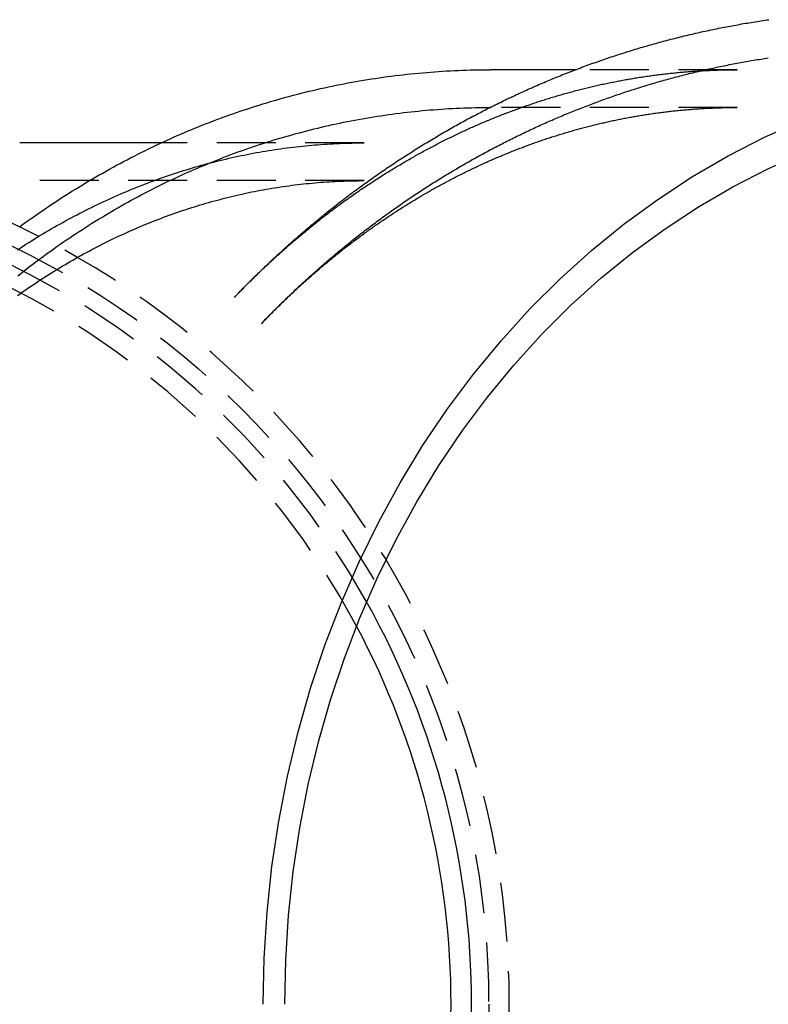
# Model space of a CAD drawing. Extents: x -9 to 256, y -60 to 305.
# Drawn here: x 43 to 75, y -18 to 24 of the extents above; entities that cross this region are included whole.
import ezdxf

# ---------------------------------------------------------------- set-up
doc = ezdxf.new("R2010")
doc.units = 0
doc.header["$LTSCALE"] = 10
doc.linetypes.add('VERDECKT', pattern=[0.375, 0.25, -0.125])
doc.layers.get('0').update_dxf_attribs({"linetype": 'CONTINUOUS'})
doc.layers.add('STEMPEL', color=3, linetype='CONTINUOUS')

# ---------------------------------------------------------------- blocks, each defined once
blk = doc.blocks.new('A$C36C36B18')
for p, q in [((157.122, -161.181), (153.51, -161.181)), ((139.558, -164.281), (133.558, -164.281))]:
    blk.add_line(p, q)
at = {"color": 1, "linetype": 'VERDECKT'}
for p, q in [((163.981, -161.181), (157.122, -161.181)), ((163.981, -162.781), (153.51, -162.781)), ((148.162, -164.281), (139.558, -164.281)), ((148.162, -165.881), (133.558, -165.881))]:
    blk.add_line(p, q, dxfattribs=at)
for points in [[(142.658, -170.826, 0), (142.712, -170.77, 0), (142.766, -170.713, 0), (142.821, -170.657, 0), (142.875, -170.601, 0), (142.93, -170.545, 0), (142.984, -170.489, 0), (143.039, -170.433, 0), (143.094, -170.377, 0), (143.149, -170.321, 0), (143.204, -170.266, 0), (143.26, -170.21, 0), (143.315, -170.154, 0), (143.371, -170.099, 0), (143.427, -170.044, 0), (143.482, -169.989, 0), (143.538, -169.934, 0), (143.594, -169.879, 0), (143.651, -169.824, 0), (143.707, -169.769, 0), (143.763, -169.714, 0), (143.82, -169.659, 0), (143.876, -169.605, 0), (143.933, -169.551, 0), (143.99, -169.496, 0), (144.047, -169.442, 0), (144.104, -169.388, 0), (144.161, -169.334, 0), (144.219, -169.28, 0), (144.276, -169.226, 0), (144.334, -169.172, 0), (144.392, -169.119, 0), (144.449, -169.065, 0), (144.507, -169.012, 0), (144.566, -168.958, 0), (144.624, -168.905, 0), (144.682, -168.852, 0), (144.74, -168.799, 0), (144.799, -168.746, 0), (144.858, -168.693, 0), (144.916, -168.641, 0), (144.975, -168.588, 0), (145.034, -168.535, 0), (145.093, -168.483, 0), (145.153, -168.431, 0), (145.212, -168.378, 0), (145.271, -168.326, 0), (145.331, -168.274, 0), (145.391, -168.222, 0), (145.451, -168.171, 0), (145.511, -168.119, 0), (145.571, -168.067, 0), (145.631, -168.016, 0), (145.691, -167.965, 0), (145.751, -167.913, 0), (145.812, -167.862, 0), (145.873, -167.811, 0), (145.933, -167.76, 0), (145.994, -167.709, 0), (146.055, -167.659, 0), (146.116, -167.608, 0), (146.177, -167.558, 0), (146.239, -167.507, 0), (146.3, -167.457, 0), (146.362, -167.407, 0), (146.423, -167.357, 0), (146.485, -167.307, 0), (146.547, -167.257, 0), (146.609, -167.207, 0), (146.671, -167.158, 0), (146.733, -167.108, 0), (146.796, -167.059, 0), (146.858, -167.009, 0), (146.921, -166.96, 0), (146.983, -166.911, 0), (147.046, -166.862, 0), (147.109, -166.813, 0), (147.172, -166.765, 0), (147.235, -166.716, 0), (147.299, -166.668, 0), (147.362, -166.619, 0), (147.425, -166.571, 0), (147.489, -166.523, 0), (147.553, -166.475, 0), (147.616, -166.427, 0), (147.68, -166.379, 0), (147.744, -166.332, 0), (147.809, -166.284, 0), (147.873, -166.237, 0), (147.937, -166.189, 0), (148.002, -166.142, 0), (148.066, -166.095, 0), (148.131, -166.048, 0), (148.196, -166.001, 0), (148.261, -165.955, 0), (148.326, -165.908, 0), (148.391, -165.862, 0), (148.456, -165.815, 0), (148.521, -165.769, 0), (148.587, -165.723, 0), (148.652, -165.677, 0), (148.718, -165.631, 0), (148.784, -165.585, 0), (148.85, -165.54, 0), (148.916, -165.494, 0), (148.982, -165.449, 0), (149.048, -165.404, 0), (149.114, -165.358, 0), (149.181, -165.313, 0), (149.247, -165.269, 0), (149.314, -165.224, 0), (149.381, -165.179, 0), (149.447, -165.135, 0), (149.514, -165.09, 0), (149.581, -165.046, 0), (149.649, -165.002, 0), (149.716, -164.958, 0), (149.783, -164.914, 0), (149.851, -164.87, 0), (149.918, -164.827, 0), (149.986, -164.783, 0), (150.054, -164.74, 0), (150.122, -164.697, 0), (150.19, -164.654, 0), (150.258, -164.611, 0), (150.326, -164.568, 0), (150.394, -164.525, 0), (150.463, -164.482, 0), (150.531, -164.44, 0), (150.6, -164.398, 0), (150.668, -164.355, 0), (150.737, -164.313, 0), (150.806, -164.272, 0), (150.875, -164.23, 0), (150.944, -164.188, 0), (151.013, -164.147, 0), (151.083, -164.105, 0), (151.152, -164.064, 0), (151.222, -164.023, 0), (151.291, -163.982, 0), (151.361, -163.941, 0), (151.431, -163.9, 0), (151.501, -163.86, 0), (151.571, -163.819, 0), (151.641, -163.779, 0), (151.711, -163.739, 0), (151.781, -163.699, 0), (151.852, -163.659, 0), (151.922, -163.619, 0), (151.993, -163.579, 0), (152.064, -163.54, 0), (152.134, -163.501, 0), (152.205, -163.461, 0), (152.276, -163.422, 0), (152.347, -163.383, 0), (152.419, -163.345, 0), (152.49, -163.306, 0), (152.561, -163.267, 0), (152.633, -163.229, 0), (152.704, -163.191, 0), (152.776, -163.153, 0), (152.848, -163.115, 0), (152.92, -163.077, 0), (152.992, -163.039, 0), (153.064, -163.002, 0), (153.136, -162.964, 0), (153.208, -162.927, 0), (153.28, -162.89, 0), (153.353, -162.853, 0), (153.425, -162.816, 0), (153.498, -162.78, 0), (153.57, -162.743, 0), (153.643, -162.707, 0), (153.716, -162.671, 0), (153.789, -162.635, 0), (153.862, -162.599, 0), (153.935, -162.563, 0), (154.008, -162.527, 0), (154.082, -162.492, 0), (154.155, -162.456, 0), (154.229, -162.421, 0), (154.302, -162.386, 0), (154.376, -162.351, 0), (154.45, -162.316, 0), (154.524, -162.282, 0), (154.598, -162.247, 0), (154.672, -162.213, 0), (154.746, -162.179, 0), (154.82, -162.145, 0), (154.894, -162.111, 0), (154.969, -162.077, 0), (155.043, -162.044, 0), (155.118, -162.01, 0), (155.192, -161.977, 0), (155.267, -161.944, 0), (155.342, -161.911, 0), (155.416, -161.878, 0), (155.491, -161.845, 0), (155.566, -161.813, 0), (155.642, -161.781, 0), (155.717, -161.748, 0), (155.792, -161.716, 0), (155.867, -161.685, 0), (155.943, -161.653, 0), (156.018, -161.621, 0), (156.094, -161.59, 0), (156.17, -161.558, 0), (156.246, -161.527, 0), (156.321, -161.496, 0), (156.397, -161.466, 0), (156.473, -161.435, 0), (156.549, -161.404, 0), (156.626, -161.374, 0), (156.702, -161.344, 0), (156.778, -161.314, 0), (156.855, -161.284, 0), (156.931, -161.254, 0), (157.008, -161.225, 0), (157.084, -161.195, 0), (157.161, -161.166, 0), (157.238, -161.137, 0), (157.315, -161.108, 0), (157.391, -161.079, 0), (157.468, -161.051, 0), (157.546, -161.022, 0), (157.623, -160.994, 0), (157.7, -160.966, 0), (157.777, -160.938, 0), (157.855, -160.91, 0), (157.932, -160.883, 0), (158.01, -160.855, 0), (158.087, -160.828, 0), (158.165, -160.801, 0), (158.243, -160.774, 0), (158.32, -160.747, 0), (158.398, -160.72, 0), (158.476, -160.694, 0), (158.554, -160.667, 0), (158.632, -160.641, 0), (158.71, -160.615, 0), (158.789, -160.589, 0), (158.867, -160.564, 0), (158.945, -160.538, 0), (159.024, -160.513, 0), (159.102, -160.488, 0), (159.181, -160.463, 0), (159.259, -160.438, 0), (159.338, -160.413, 0), (159.417, -160.389, 0), (159.496, -160.364, 0), (159.575, -160.34, 0), (159.653, -160.316, 0), (159.732, -160.292, 0), (159.812, -160.269, 0), (159.891, -160.245, 0), (159.97, -160.222, 0), (160.049, -160.199, 0), (160.128, -160.176, 0), (160.208, -160.153, 0), (160.287, -160.13, 0), (160.367, -160.107, 0), (160.446, -160.085, 0), (160.526, -160.063, 0), (160.606, -160.041, 0), (160.685, -160.019, 0), (160.765, -159.997, 0), (160.845, -159.976, 0), (160.925, -159.955, 0), (161.005, -159.934, 0), (161.085, -159.913, 0), (161.165, -159.892, 0), (161.245, -159.871, 0), (161.325, -159.851, 0), (161.405, -159.83, 0), (161.486, -159.81, 0), (161.566, -159.79, 0), (161.647, -159.77, 0), (161.727, -159.751, 0), (161.807, -159.731, 0), (161.888, -159.712, 0), (161.969, -159.693, 0), (162.049, -159.674, 0), (162.13, -159.655, 0), (162.211, -159.637, 0), (162.292, -159.618, 0), (162.372, -159.6, 0), (162.453, -159.582, 0), (162.534, -159.564, 0), (162.615, -159.546, 0), (162.696, -159.529, 0), (162.777, -159.512, 0), (162.858, -159.494, 0), (162.94, -159.477, 0), (163.021, -159.461, 0), (163.102, -159.444, 0), (163.183, -159.427, 0), (163.265, -159.411, 0), (163.346, -159.395, 0), (163.428, -159.379, 0), (163.509, -159.363, 0), (163.591, -159.348, 0), (163.672, -159.332, 0), (163.754, -159.317, 0), (163.836, -159.302, 0), (163.917, -159.287, 0), (163.999, -159.272, 0), (164.081, -159.258, 0), (164.163, -159.243, 0), (164.245, -159.229, 0), (164.326, -159.215, 0), (164.408, -159.202, 0), (164.49, -159.188, 0), (164.572, -159.174, 0), (164.654, -159.161, 0), (164.736, -159.148, 0), (164.819, -159.135, 0), (164.901, -159.122, 0), (164.983, -159.11, 0), (165.065, -159.097, 0), (165.147, -159.085, 0), (165.23, -159.073, 0), (165.312, -159.061, 0)], [(143.878, -200.781, 0), (143.919, -198.83, 0), (144.044, -196.883, 0), (144.251, -194.946, 0), (144.54, -193.023, 0), (144.91, -191.119, 0), (145.361, -189.237, 0), (145.891, -187.384, 0), (146.499, -185.563, 0), (147.184, -183.779, 0), (147.944, -182.035, 0), (148.777, -180.337, 0), (149.682, -178.688, 0), (150.655, -177.093, 0), (151.695, -175.554, 0), (152.799, -174.076, 0), (153.964, -172.662, 0), (155.189, -171.317, 0), (156.469, -170.042, 0), (157.801, -168.841, 0), (159.183, -167.717, 0), (160.611, -166.673, 0), (162.082, -165.711, 0), (163.592, -164.833, 0), (165.137, -164.042, 0), (166.714, -163.34, 0)], [(133.547, -167.844, 0), (133.683, -167.744, 0), (133.819, -167.645, 0), (133.956, -167.547, 0), (134.093, -167.45, 0), (134.231, -167.353, 0), (134.369, -167.257, 0), (134.508, -167.161, 0), (134.647, -167.066, 0), (134.786, -166.972, 0), (134.926, -166.878, 0), (135.066, -166.786, 0), (135.207, -166.693, 0), (135.349, -166.602, 0), (135.49, -166.511, 0), (135.633, -166.421, 0), (135.775, -166.331, 0), (135.918, -166.242, 0), (136.062, -166.154, 0), (136.206, -166.067, 0), (136.35, -165.98, 0), (136.495, -165.894, 0), (136.64, -165.809, 0), (136.785, -165.724, 0), (136.931, -165.64, 0), (137.078, -165.557, 0), (137.225, -165.474, 0), (137.372, -165.392, 0), (137.519, -165.311, 0), (137.667, -165.231, 0), (137.816, -165.151, 0), (137.964, -165.072, 0), (138.113, -164.994, 0), (138.263, -164.916, 0), (138.413, -164.839, 0), (138.563, -164.763, 0), (138.714, -164.688, 0), (138.865, -164.613, 0), (139.016, -164.539, 0), (139.168, -164.466, 0), (139.32, -164.394, 0), (139.472, -164.322, 0), (139.625, -164.251, 0), (139.778, -164.181, 0), (139.932, -164.112, 0), (140.085, -164.043, 0), (140.24, -163.975, 0), (140.394, -163.908, 0), (140.549, -163.842, 0), (140.704, -163.776, 0), (140.859, -163.711, 0), (141.015, -163.647, 0), (141.171, -163.584, 0), (141.328, -163.521, 0), (141.484, -163.46, 0), (141.642, -163.399, 0), (141.799, -163.338, 0), (141.957, -163.279, 0), (142.114, -163.22, 0), (142.273, -163.163, 0), (142.431, -163.106, 0), (142.59, -163.049, 0), (142.749, -162.994, 0), (142.909, -162.939, 0), (143.068, -162.885, 0), (143.228, -162.832, 0), (143.388, -162.78, 0), (143.549, -162.729, 0), (143.71, -162.678, 0), (143.871, -162.628, 0), (144.032, -162.58, 0), (144.194, -162.531, 0), (144.355, -162.484, 0), (144.517, -162.438, 0), (144.68, -162.392, 0), (144.842, -162.347, 0), (145.005, -162.303, 0), (145.168, -162.26, 0), (145.331, -162.218, 0), (145.495, -162.176, 0), (145.658, -162.135, 0), (145.822, -162.095, 0), (145.986, -162.056, 0), (146.15, -162.018, 0), (146.315, -161.981, 0), (146.48, -161.944, 0), (146.644, -161.909, 0), (146.809, -161.874, 0), (146.975, -161.84, 0), (147.14, -161.807, 0), (147.306, -161.775, 0), (147.471, -161.743, 0), (147.637, -161.712, 0), (147.803, -161.683, 0), (147.969, -161.654, 0), (148.136, -161.626, 0), (148.302, -161.598, 0), (148.469, -161.572, 0), (148.636, -161.547, 0), (148.802, -161.522, 0), (148.969, -161.498, 0), (149.137, -161.475, 0), (149.304, -161.453, 0), (149.471, -161.432, 0), (149.639, -161.411, 0), (149.806, -161.392, 0), (149.974, -161.373, 0), (150.142, -161.355, 0), (150.309, -161.338, 0), (150.477, -161.322, 0), (150.645, -161.307, 0), (150.814, -161.293, 0), (150.982, -161.279, 0), (151.15, -161.266, 0), (151.318, -161.255, 0), (151.487, -161.244, 0), (151.655, -161.234, 0), (151.823, -161.225, 0), (151.992, -161.216, 0), (152.161, -161.209, 0), (152.329, -161.202, 0), (152.498, -161.197, 0), (152.666, -161.192, 0), (152.835, -161.188, 0), (153.004, -161.185, 0), (153.173, -161.183, 0), (153.341, -161.181, 0), (153.51, -161.181, 0)], [(144.796, -200.781, 0), (144.836, -198.901, 0), (144.956, -197.025, 0), (145.156, -195.159, 0), (145.434, -193.306, 0), (145.791, -191.471, 0), (146.225, -189.659, 0), (146.736, -187.873, 0), (147.322, -186.118, 0), (147.982, -184.399, 0), (148.715, -182.719, 0), (149.517, -181.083, 0), (150.389, -179.494, 0), (151.326, -177.957, 0), (152.328, -176.474, 0), (153.392, -175.05, 0), (154.515, -173.688, 0), (155.695, -172.391, 0), (156.928, -171.163, 0), (158.212, -170.006, 0), (159.543, -168.923, 0), (160.919, -167.917, 0), (162.336, -166.99, 0), (163.791, -166.145, 0), (165.28, -165.382, 0), (166.8, -164.706, 0)]]:
    blk.add_polyline3d(points)
at = {"color": 1}
for points in [[(143.814, -171.932, 0), (143.866, -171.878, 0), (143.918, -171.824, 0), (143.97, -171.77, 0), (144.023, -171.716, 0), (144.075, -171.662, 0), (144.128, -171.608, 0), (144.18, -171.554, 0), (144.233, -171.501, 0), (144.286, -171.447, 0), (144.339, -171.394, 0), (144.392, -171.34, 0), (144.446, -171.287, 0), (144.499, -171.234, 0), (144.553, -171.181, 0), (144.606, -171.128, 0), (144.66, -171.075, 0), (144.714, -171.022, 0), (144.768, -170.969, 0), (144.822, -170.916, 0), (144.876, -170.864, 0), (144.93, -170.811, 0), (144.985, -170.759, 0), (145.039, -170.707, 0), (145.094, -170.655, 0), (145.148, -170.603, 0), (145.203, -170.551, 0), (145.258, -170.499, 0), (145.313, -170.447, 0), (145.369, -170.395, 0), (145.424, -170.344, 0), (145.479, -170.292, 0), (145.535, -170.241, 0), (145.59, -170.189, 0), (145.646, -170.138, 0), (145.702, -170.087, 0), (145.758, -170.036, 0), (145.814, -169.985, 0), (145.87, -169.934, 0), (145.927, -169.884, 0), (145.983, -169.833, 0), (146.04, -169.783, 0), (146.096, -169.732, 0), (146.153, -169.682, 0), (146.21, -169.632, 0), (146.267, -169.581, 0), (146.324, -169.531, 0), (146.381, -169.481, 0), (146.439, -169.432, 0), (146.496, -169.382, 0), (146.554, -169.332, 0), (146.611, -169.283, 0), (146.669, -169.233, 0), (146.727, -169.184, 0), (146.785, -169.135, 0), (146.843, -169.086, 0), (146.901, -169.037, 0), (146.959, -168.988, 0), (147.018, -168.939, 0), (147.076, -168.89, 0), (147.135, -168.842, 0), (147.194, -168.793, 0), (147.253, -168.745, 0), (147.311, -168.697, 0), (147.371, -168.649, 0), (147.43, -168.601, 0), (147.489, -168.553, 0), (147.548, -168.505, 0), (147.608, -168.457, 0), (147.668, -168.41, 0), (147.727, -168.362, 0), (147.787, -168.315, 0), (147.847, -168.267, 0), (147.907, -168.22, 0), (147.967, -168.173, 0), (148.027, -168.126, 0), (148.088, -168.079, 0), (148.148, -168.033, 0), (148.209, -167.986, 0), (148.27, -167.939, 0), (148.33, -167.893, 0), (148.391, -167.847, 0), (148.452, -167.8, 0), (148.513, -167.754, 0), (148.575, -167.708, 0), (148.636, -167.663, 0), (148.697, -167.617, 0), (148.759, -167.571, 0), (148.821, -167.526, 0), (148.882, -167.48, 0), (148.944, -167.435, 0), (149.006, -167.39, 0), (149.068, -167.345, 0), (149.13, -167.3, 0), (149.193, -167.255, 0), (149.255, -167.21, 0), (149.318, -167.166, 0), (149.38, -167.121, 0), (149.443, -167.077, 0), (149.506, -167.033, 0), (149.569, -166.989, 0), (149.632, -166.945, 0), (149.695, -166.901, 0), (149.758, -166.857, 0), (149.821, -166.813, 0), (149.885, -166.77, 0), (149.948, -166.726, 0), (150.012, -166.683, 0), (150.075, -166.64, 0), (150.139, -166.597, 0), (150.203, -166.554, 0), (150.267, -166.511, 0), (150.331, -166.468, 0), (150.395, -166.426, 0), (150.46, -166.383, 0), (150.524, -166.341, 0), (150.589, -166.299, 0), (150.653, -166.257, 0), (150.718, -166.215, 0), (150.783, -166.173, 0), (150.848, -166.131, 0), (150.913, -166.09, 0), (150.978, -166.048, 0), (151.043, -166.007, 0), (151.108, -165.966, 0), (151.174, -165.925, 0), (151.239, -165.884, 0), (151.305, -165.843, 0), (151.371, -165.802, 0), (151.436, -165.761, 0), (151.502, -165.721, 0), (151.568, -165.681, 0), (151.634, -165.64, 0), (151.7, -165.6, 0), (151.767, -165.56, 0), (151.833, -165.521, 0), (151.9, -165.481, 0), (151.966, -165.441, 0), (152.033, -165.402, 0), (152.1, -165.363, 0), (152.166, -165.323, 0), (152.233, -165.284, 0), (152.3, -165.245, 0), (152.368, -165.207, 0), (152.435, -165.168, 0), (152.502, -165.13, 0), (152.569, -165.091, 0), (152.637, -165.053, 0), (152.705, -165.015, 0), (152.772, -164.977, 0), (152.84, -164.939, 0), (152.908, -164.901, 0), (152.976, -164.864, 0), (153.044, -164.826, 0), (153.112, -164.789, 0), (153.18, -164.752, 0), (153.249, -164.715, 0), (153.317, -164.678, 0), (153.386, -164.641, 0), (153.454, -164.604, 0), (153.523, -164.568, 0), (153.592, -164.531, 0), (153.661, -164.495, 0), (153.73, -164.459, 0), (153.799, -164.423, 0), (153.868, -164.387, 0), (153.937, -164.351, 0), (154.006, -164.316, 0), (154.076, -164.28, 0), (154.145, -164.245, 0), (154.215, -164.21, 0), (154.285, -164.175, 0), (154.354, -164.14, 0), (154.424, -164.105, 0), (154.494, -164.071, 0), (154.564, -164.036, 0), (154.634, -164.002, 0), (154.705, -163.968, 0), (154.775, -163.934, 0), (154.845, -163.9, 0), (154.916, -163.866, 0), (154.986, -163.833, 0), (155.057, -163.799, 0), (155.127, -163.766, 0), (155.198, -163.733, 0), (155.269, -163.7, 0), (155.34, -163.667, 0), (155.411, -163.634, 0), (155.482, -163.601, 0), (155.553, -163.569, 0), (155.625, -163.537, 0), (155.696, -163.504, 0), (155.767, -163.472, 0), (155.839, -163.44, 0), (155.911, -163.409, 0), (155.982, -163.377, 0), (156.054, -163.346, 0), (156.126, -163.314, 0), (156.198, -163.283, 0), (156.27, -163.252, 0), (156.342, -163.221, 0), (156.414, -163.191, 0), (156.486, -163.16, 0), (156.558, -163.13, 0), (156.631, -163.099, 0), (156.703, -163.069, 0), (156.776, -163.039, 0), (156.848, -163.009, 0), (156.921, -162.98, 0), (156.994, -162.95, 0), (157.067, -162.921, 0), (157.14, -162.892, 0), (157.213, -162.863, 0), (157.286, -162.834, 0), (157.359, -162.805, 0), (157.432, -162.776, 0), (157.505, -162.748, 0), (157.579, -162.719, 0), (157.652, -162.691, 0), (157.726, -162.663, 0), (157.799, -162.635, 0), (157.873, -162.608, 0), (157.946, -162.58, 0), (158.02, -162.553, 0), (158.094, -162.525, 0), (158.168, -162.498, 0), (158.242, -162.471, 0), (158.316, -162.445, 0), (158.39, -162.418, 0), (158.464, -162.391, 0), (158.539, -162.365, 0), (158.613, -162.339, 0), (158.687, -162.313, 0), (158.762, -162.287, 0), (158.836, -162.261, 0), (158.911, -162.236, 0), (158.986, -162.21, 0), (159.06, -162.185, 0), (159.135, -162.16, 0), (159.21, -162.135, 0), (159.285, -162.11, 0), (159.36, -162.086, 0), (159.435, -162.061, 0), (159.51, -162.037, 0), (159.585, -162.013, 0), (159.661, -161.989, 0), (159.736, -161.965, 0), (159.811, -161.942, 0), (159.887, -161.918, 0), (159.962, -161.895, 0), (160.038, -161.872, 0), (160.113, -161.849, 0), (160.189, -161.826, 0), (160.265, -161.803, 0), (160.341, -161.78, 0), (160.417, -161.758, 0), (160.492, -161.736, 0), (160.568, -161.714, 0), (160.644, -161.692, 0), (160.721, -161.67, 0), (160.797, -161.649, 0), (160.873, -161.627, 0), (160.949, -161.606, 0), (161.026, -161.585, 0), (161.102, -161.564, 0), (161.178, -161.543, 0), (161.255, -161.523, 0), (161.331, -161.502, 0), (161.408, -161.482, 0), (161.485, -161.462, 0), (161.561, -161.442, 0), (161.638, -161.422, 0), (161.715, -161.402, 0), (161.792, -161.383, 0), (161.869, -161.364, 0), (161.945, -161.345, 0), (162.022, -161.326, 0), (162.1, -161.307, 0), (162.177, -161.288, 0), (162.254, -161.27, 0), (162.331, -161.251, 0), (162.408, -161.233, 0), (162.485, -161.215, 0), (162.563, -161.198, 0), (162.64, -161.18, 0), (162.718, -161.162, 0), (162.795, -161.145, 0), (162.873, -161.128, 0), (162.95, -161.111, 0), (163.028, -161.094, 0), (163.106, -161.078, 0), (163.183, -161.061, 0), (163.261, -161.045, 0), (163.339, -161.029, 0), (163.417, -161.013, 0), (163.494, -160.997, 0), (163.572, -160.981, 0), (163.65, -160.966, 0), (163.728, -160.951, 0), (163.806, -160.935, 0), (163.884, -160.921, 0), (163.963, -160.906, 0), (164.041, -160.891, 0), (164.119, -160.877, 0), (164.197, -160.862, 0), (164.275, -160.848, 0), (164.354, -160.834, 0), (164.432, -160.821, 0), (164.511, -160.807, 0), (164.589, -160.794, 0), (164.667, -160.78, 0), (164.746, -160.767, 0), (164.824, -160.754, 0), (164.903, -160.742, 0), (164.982, -160.729, 0), (165.06, -160.717, 0), (165.139, -160.705, 0), (165.218, -160.692, 0), (165.296, -160.681, 0)], [(142.658, -170.826, 0), (142.705, -170.777, 0), (142.753, -170.727, 0), (142.801, -170.677, 0), (142.849, -170.628, 0), (142.897, -170.579, 0), (142.945, -170.53, 0), (142.993, -170.481, 0), (143.041, -170.432, 0), (143.089, -170.383, 0), (143.138, -170.334, 0), (143.186, -170.286, 0), (143.234, -170.237, 0), (143.283, -170.189, 0), (143.331, -170.141, 0), (143.38, -170.093, 0), (143.429, -170.045, 0), (143.478, -169.997, 0), (143.526, -169.949, 0), (143.575, -169.902, 0), (143.624, -169.854, 0), (143.673, -169.807, 0), (143.722, -169.76, 0), (143.771, -169.712, 0), (143.821, -169.666, 0), (143.87, -169.619, 0), (143.919, -169.572, 0), (143.969, -169.525, 0), (144.018, -169.479, 0), (144.068, -169.432, 0), (144.117, -169.386, 0), (144.167, -169.34, 0), (144.217, -169.294, 0), (144.266, -169.248, 0), (144.316, -169.203, 0), (144.366, -169.157, 0), (144.416, -169.111, 0), (144.466, -169.066, 0), (144.516, -169.021, 0), (144.566, -168.976, 0), (144.617, -168.931, 0), (144.667, -168.886, 0), (144.717, -168.841, 0), (144.768, -168.797, 0), (144.818, -168.752, 0), (144.869, -168.708, 0), (144.919, -168.663, 0), (144.97, -168.619, 0), (145.021, -168.575, 0), (145.071, -168.531, 0), (145.122, -168.488, 0), (145.173, -168.444, 0), (145.224, -168.401, 0), (145.275, -168.357, 0), (145.326, -168.314, 0), (145.377, -168.271, 0), (145.428, -168.228, 0), (145.479, -168.185, 0), (145.531, -168.142, 0), (145.582, -168.1, 0), (145.633, -168.057, 0), (145.685, -168.015, 0), (145.736, -167.973, 0), (145.788, -167.93, 0), (145.839, -167.888, 0), (145.891, -167.847, 0), (145.943, -167.805, 0), (145.994, -167.763, 0), (146.046, -167.722, 0), (146.098, -167.68, 0), (146.15, -167.639, 0), (146.202, -167.598, 0), (146.254, -167.557, 0), (146.306, -167.516, 0), (146.358, -167.476, 0), (146.41, -167.435, 0), (146.462, -167.395, 0), (146.515, -167.354, 0), (146.567, -167.314, 0), (146.619, -167.274, 0), (146.672, -167.234, 0), (146.724, -167.194, 0), (146.777, -167.155, 0), (146.83, -167.115, 0), (146.882, -167.076, 0), (146.935, -167.036, 0), (146.988, -166.997, 0), (147.04, -166.958, 0), (147.093, -166.919, 0), (147.146, -166.88, 0), (147.199, -166.842, 0), (147.252, -166.803, 0), (147.305, -166.765, 0), (147.358, -166.727, 0), (147.411, -166.688, 0), (147.464, -166.65, 0), (147.518, -166.613, 0), (147.571, -166.575, 0), (147.624, -166.537, 0), (147.678, -166.5, 0), (147.731, -166.462, 0), (147.784, -166.425, 0), (147.838, -166.388, 0), (147.892, -166.351, 0), (147.945, -166.314, 0), (147.999, -166.277, 0), (148.052, -166.241, 0), (148.106, -166.204, 0), (148.16, -166.168, 0), (148.214, -166.132, 0), (148.268, -166.096, 0), (148.322, -166.06, 0), (148.375, -166.024, 0), (148.429, -165.988, 0), (148.484, -165.953, 0), (148.538, -165.917, 0), (148.592, -165.882, 0), (148.646, -165.847, 0), (148.7, -165.812, 0), (148.754, -165.777, 0), (148.809, -165.742, 0), (148.863, -165.708, 0), (148.917, -165.673, 0), (148.972, -165.639, 0), (149.026, -165.605, 0), (149.081, -165.57, 0), (149.135, -165.536, 0), (149.19, -165.503, 0), (149.245, -165.469, 0), (149.299, -165.435, 0), (149.354, -165.402, 0), (149.409, -165.369, 0), (149.463, -165.335, 0), (149.518, -165.302, 0), (149.573, -165.269, 0), (149.628, -165.237, 0), (149.683, -165.204, 0), (149.738, -165.171, 0), (149.793, -165.139, 0), (149.848, -165.107, 0), (149.903, -165.074, 0), (149.958, -165.042, 0), (150.013, -165.011, 0), (150.069, -164.979, 0), (150.124, -164.947, 0), (150.179, -164.916, 0), (150.235, -164.884, 0), (150.29, -164.853, 0), (150.345, -164.822, 0), (150.401, -164.791, 0), (150.456, -164.76, 0), (150.512, -164.73, 0), (150.567, -164.699, 0), (150.623, -164.669, 0), (150.678, -164.638, 0), (150.734, -164.608, 0), (150.79, -164.578, 0), (150.845, -164.548, 0), (150.901, -164.518, 0), (150.957, -164.489, 0), (151.013, -164.459, 0), (151.069, -164.43, 0), (151.124, -164.401, 0), (151.18, -164.371, 0), (151.236, -164.342, 0), (151.292, -164.314, 0), (151.348, -164.285, 0), (151.404, -164.256, 0), (151.46, -164.228, 0), (151.517, -164.2, 0), (151.573, -164.171, 0), (151.629, -164.143, 0), (151.685, -164.115, 0), (151.741, -164.088, 0), (151.798, -164.06, 0), (151.854, -164.032, 0), (151.91, -164.005, 0), (151.967, -163.978, 0), (152.023, -163.951, 0), (152.079, -163.924, 0), (152.136, -163.897, 0), (152.192, -163.87, 0), (152.249, -163.843, 0), (152.305, -163.817, 0), (152.362, -163.791, 0), (152.419, -163.764, 0), (152.475, -163.738, 0), (152.532, -163.712, 0), (152.588, -163.687, 0), (152.645, -163.661, 0), (152.702, -163.635, 0), (152.759, -163.61, 0), (152.815, -163.585, 0), (152.872, -163.559, 0), (152.929, -163.534, 0), (152.986, -163.51, 0), (153.043, -163.485, 0), (153.1, -163.46, 0), (153.157, -163.436, 0), (153.214, -163.411, 0), (153.271, -163.387, 0), (153.328, -163.363, 0), (153.385, -163.339, 0), (153.442, -163.315, 0), (153.499, -163.292, 0), (153.556, -163.268, 0), (153.613, -163.245, 0), (153.671, -163.221, 0), (153.728, -163.198, 0), (153.785, -163.175, 0), (153.842, -163.152, 0), (153.9, -163.129, 0), (153.957, -163.107, 0), (154.014, -163.084, 0), (154.072, -163.062, 0), (154.129, -163.04, 0), (154.186, -163.018, 0), (154.244, -162.996, 0), (154.301, -162.974, 0), (154.359, -162.952, 0), (154.416, -162.93, 0), (154.474, -162.909, 0), (154.531, -162.888, 0), (154.589, -162.867, 0), (154.647, -162.846, 0), (154.704, -162.825, 0), (154.762, -162.804, 0), (154.819, -162.783, 0), (154.877, -162.763, 0), (154.935, -162.742, 0), (154.993, -162.722, 0), (155.05, -162.702, 0), (155.108, -162.682, 0), (155.166, -162.662, 0), (155.224, -162.642, 0), (155.281, -162.623, 0), (155.339, -162.603, 0), (155.397, -162.584, 0), (155.455, -162.565, 0), (155.513, -162.546, 0), (155.571, -162.527, 0), (155.629, -162.508, 0), (155.687, -162.489, 0), (155.745, -162.471, 0), (155.803, -162.453, 0), (155.861, -162.434, 0), (155.919, -162.416, 0), (155.977, -162.398, 0), (156.035, -162.38, 0), (156.093, -162.363, 0), (156.151, -162.345, 0), (156.209, -162.328, 0), (156.267, -162.31, 0), (156.325, -162.293, 0), (156.384, -162.276, 0), (156.442, -162.259, 0), (156.5, -162.242, 0), (156.558, -162.225, 0), (156.616, -162.209, 0), (156.675, -162.193, 0), (156.733, -162.176, 0), (156.791, -162.16, 0), (156.85, -162.144, 0), (156.908, -162.128, 0), (156.966, -162.113, 0), (157.025, -162.097, 0), (157.083, -162.081, 0), (157.141, -162.066, 0), (157.2, -162.051, 0), (157.258, -162.036, 0), (157.317, -162.021, 0), (157.375, -162.006, 0), (157.434, -161.991, 0), (157.492, -161.977, 0), (157.55, -161.962, 0), (157.609, -161.948, 0), (157.668, -161.934, 0), (157.726, -161.92, 0), (157.785, -161.906, 0), (157.843, -161.892, 0), (157.902, -161.879, 0), (157.96, -161.865, 0), (158.019, -161.852, 0), (158.077, -161.838, 0), (158.136, -161.825, 0), (158.195, -161.812, 0), (158.253, -161.8, 0), (158.312, -161.787, 0), (158.371, -161.774, 0), (158.429, -161.762, 0), (158.488, -161.75, 0), (158.547, -161.737, 0), (158.606, -161.725, 0), (158.664, -161.713, 0), (158.723, -161.702, 0), (158.782, -161.69, 0), (158.841, -161.678, 0), (158.899, -161.667, 0), (158.958, -161.656, 0), (159.017, -161.645, 0), (159.076, -161.634, 0), (159.135, -161.623, 0), (159.193, -161.612, 0), (159.252, -161.602, 0), (159.311, -161.591, 0), (159.37, -161.581, 0), (159.429, -161.571, 0), (159.488, -161.561, 0), (159.547, -161.551, 0), (159.605, -161.541, 0), (159.664, -161.531, 0), (159.723, -161.522, 0), (159.782, -161.512, 0), (159.841, -161.503, 0), (159.9, -161.494, 0), (159.959, -161.485, 0), (160.018, -161.476, 0), (160.077, -161.467, 0), (160.136, -161.458, 0), (160.195, -161.45, 0), (160.254, -161.442, 0), (160.313, -161.433, 0), (160.372, -161.425, 0), (160.431, -161.417, 0), (160.49, -161.41, 0), (160.549, -161.402, 0), (160.608, -161.394, 0), (160.667, -161.387, 0), (160.726, -161.38, 0), (160.785, -161.372, 0), (160.844, -161.365, 0), (160.903, -161.358, 0), (160.962, -161.352, 0), (161.021, -161.345, 0), (161.08, -161.339, 0), (161.14, -161.332, 0), (161.199, -161.326, 0), (161.258, -161.32, 0), (161.317, -161.314, 0), (161.376, -161.308, 0), (161.435, -161.302, 0), (161.494, -161.297, 0), (161.553, -161.291, 0), (161.612, -161.286, 0), (161.672, -161.281, 0), (161.731, -161.276, 0), (161.79, -161.271, 0), (161.849, -161.266, 0), (161.908, -161.261, 0), (161.967, -161.257, 0), (162.027, -161.252, 0), (162.086, -161.248, 0), (162.145, -161.244, 0), (162.204, -161.24, 0), (162.263, -161.236, 0), (162.322, -161.232, 0), (162.382, -161.229, 0), (162.441, -161.225, 0), (162.5, -161.222, 0), (162.559, -161.219, 0), (162.618, -161.216, 0), (162.678, -161.213, 0), (162.737, -161.21, 0), (162.796, -161.207, 0), (162.855, -161.204, 0), (162.915, -161.202, 0), (162.974, -161.2, 0), (163.033, -161.198, 0), (163.092, -161.196, 0), (163.151, -161.194, 0), (163.211, -161.192, 0), (163.27, -161.19, 0), (163.329, -161.189, 0), (163.388, -161.187, 0), (163.448, -161.186, 0), (163.507, -161.185, 0), (163.566, -161.184, 0), (163.625, -161.183, 0), (163.684, -161.182, 0), (163.744, -161.182, 0), (163.803, -161.181, 0), (163.862, -161.181, 0), (163.921, -161.181, 0), (163.981, -161.181, 0)], [(133.474, -169.914, 0), (133.6, -169.814, 0), (133.727, -169.715, 0), (133.854, -169.617, 0), (133.981, -169.519, 0), (134.109, -169.421, 0), (134.238, -169.324, 0), (134.366, -169.228, 0), (134.496, -169.132, 0), (134.625, -169.037, 0), (134.756, -168.943, 0), (134.886, -168.849, 0), (135.017, -168.756, 0), (135.149, -168.663, 0), (135.281, -168.572, 0), (135.413, -168.48, 0), (135.546, -168.39, 0), (135.679, -168.3, 0), (135.813, -168.21, 0), (135.947, -168.122, 0), (136.081, -168.034, 0), (136.216, -167.946, 0), (136.351, -167.86, 0), (136.487, -167.773, 0), (136.623, -167.688, 0), (136.76, -167.603, 0), (136.896, -167.519, 0), (137.034, -167.436, 0), (137.171, -167.353, 0), (137.31, -167.271, 0), (137.448, -167.189, 0), (137.587, -167.109, 0), (137.726, -167.028, 0), (137.866, -166.949, 0), (138.006, -166.87, 0), (138.146, -166.792, 0), (138.287, -166.715, 0), (138.428, -166.638, 0), (138.57, -166.562, 0), (138.711, -166.487, 0), (138.854, -166.412, 0), (138.996, -166.338, 0), (139.139, -166.265, 0), (139.282, -166.192, 0), (139.426, -166.12, 0), (139.57, -166.049, 0), (139.714, -165.979, 0), (139.859, -165.909, 0), (140.004, -165.84, 0), (140.149, -165.772, 0), (140.295, -165.704, 0), (140.441, -165.637, 0), (140.587, -165.571, 0), (140.733, -165.506, 0), (140.88, -165.441, 0), (141.028, -165.377, 0), (141.175, -165.314, 0), (141.323, -165.251, 0), (141.471, -165.19, 0), (141.619, -165.129, 0), (141.768, -165.068, 0), (141.917, -165.009, 0), (142.067, -164.95, 0), (142.216, -164.892, 0), (142.366, -164.834, 0), (142.516, -164.778, 0), (142.667, -164.722, 0), (142.817, -164.667, 0), (142.968, -164.613, 0), (143.12, -164.559, 0), (143.271, -164.506, 0), (143.423, -164.454, 0), (143.575, -164.403, 0), (143.727, -164.353, 0), (143.88, -164.303, 0), (144.033, -164.254, 0), (144.186, -164.206, 0), (144.339, -164.158, 0), (144.493, -164.112, 0), (144.647, -164.066, 0), (144.801, -164.021, 0), (144.955, -163.977, 0), (145.109, -163.933, 0), (145.264, -163.89, 0), (145.419, -163.849, 0), (145.574, -163.807, 0), (145.729, -163.767, 0), (145.885, -163.728, 0), (146.041, -163.689, 0), (146.197, -163.651, 0), (146.353, -163.614, 0), (146.509, -163.578, 0), (146.666, -163.542, 0), (146.822, -163.507, 0), (146.979, -163.473, 0), (147.136, -163.44, 0), (147.293, -163.408, 0), (147.451, -163.376, 0), (147.608, -163.346, 0), (147.766, -163.316, 0), (147.924, -163.287, 0), (148.082, -163.258, 0), (148.24, -163.231, 0), (148.398, -163.204, 0), (148.556, -163.178, 0), (148.715, -163.153, 0), (148.874, -163.129, 0), (149.032, -163.105, 0), (149.191, -163.083, 0), (149.35, -163.061, 0), (149.509, -163.04, 0), (149.669, -163.02, 0), (149.828, -163, 0), (149.987, -162.982, 0), (150.147, -162.964, 0), (150.306, -162.947, 0), (150.466, -162.931, 0), (150.626, -162.915, 0), (150.785, -162.901, 0), (150.945, -162.887, 0), (151.105, -162.874, 0), (151.265, -162.862, 0), (151.425, -162.851, 0), (151.586, -162.841, 0), (151.746, -162.831, 0), (151.906, -162.822, 0), (152.066, -162.815, 0), (152.227, -162.807, 0), (152.387, -162.801, 0), (152.547, -162.796, 0), (152.708, -162.791, 0), (152.868, -162.787, 0), (153.029, -162.785, 0), (153.189, -162.782, 0), (153.35, -162.781, 0), (153.51, -162.781, 0)], [(143.814, -171.932, 0), (143.86, -171.885, 0), (143.905, -171.837, 0), (143.951, -171.79, 0), (143.997, -171.743, 0), (144.042, -171.696, 0), (144.088, -171.649, 0), (144.134, -171.602, 0), (144.18, -171.555, 0), (144.226, -171.509, 0), (144.272, -171.462, 0), (144.319, -171.416, 0), (144.365, -171.37, 0), (144.411, -171.323, 0), (144.457, -171.277, 0), (144.504, -171.232, 0), (144.55, -171.186, 0), (144.597, -171.14, 0), (144.643, -171.095, 0), (144.69, -171.049, 0), (144.737, -171.004, 0), (144.784, -170.959, 0), (144.83, -170.914, 0), (144.877, -170.869, 0), (144.924, -170.824, 0), (144.971, -170.779, 0), (145.018, -170.735, 0), (145.065, -170.69, 0), (145.113, -170.646, 0), (145.16, -170.602, 0), (145.207, -170.558, 0), (145.255, -170.514, 0), (145.302, -170.47, 0), (145.349, -170.426, 0), (145.397, -170.383, 0), (145.445, -170.339, 0), (145.492, -170.296, 0), (145.54, -170.252, 0), (145.588, -170.209, 0), (145.635, -170.166, 0), (145.683, -170.123, 0), (145.731, -170.081, 0), (145.779, -170.038, 0), (145.827, -169.995, 0), (145.875, -169.953, 0), (145.923, -169.911, 0), (145.972, -169.869, 0), (146.02, -169.827, 0), (146.068, -169.785, 0), (146.116, -169.743, 0), (146.165, -169.701, 0), (146.213, -169.66, 0), (146.262, -169.618, 0), (146.31, -169.577, 0), (146.359, -169.536, 0), (146.408, -169.495, 0), (146.456, -169.454, 0), (146.505, -169.413, 0), (146.554, -169.372, 0), (146.603, -169.332, 0), (146.652, -169.291, 0), (146.701, -169.251, 0), (146.75, -169.211, 0), (146.799, -169.17, 0), (146.848, -169.13, 0), (146.897, -169.091, 0), (146.946, -169.051, 0), (146.995, -169.011, 0), (147.045, -168.972, 0), (147.094, -168.933, 0), (147.144, -168.893, 0), (147.193, -168.854, 0), (147.242, -168.815, 0), (147.292, -168.776, 0), (147.342, -168.738, 0), (147.391, -168.699, 0), (147.441, -168.661, 0), (147.491, -168.622, 0), (147.54, -168.584, 0), (147.59, -168.546, 0), (147.64, -168.508, 0), (147.69, -168.47, 0), (147.74, -168.432, 0), (147.79, -168.395, 0), (147.84, -168.357, 0), (147.89, -168.32, 0), (147.94, -168.283, 0), (147.99, -168.245, 0), (148.041, -168.208, 0), (148.091, -168.172, 0), (148.141, -168.135, 0), (148.192, -168.098, 0), (148.242, -168.062, 0), (148.293, -168.025, 0), (148.343, -167.989, 0), (148.394, -167.953, 0), (148.444, -167.917, 0), (148.495, -167.881, 0), (148.545, -167.845, 0), (148.596, -167.81, 0), (148.647, -167.774, 0), (148.698, -167.739, 0), (148.748, -167.704, 0), (148.799, -167.669, 0), (148.85, -167.634, 0), (148.901, -167.599, 0), (148.952, -167.564, 0), (149.003, -167.529, 0), (149.054, -167.495, 0), (149.105, -167.46, 0), (149.156, -167.426, 0), (149.208, -167.392, 0), (149.259, -167.358, 0), (149.31, -167.324, 0), (149.361, -167.29, 0), (149.413, -167.257, 0), (149.464, -167.223, 0), (149.516, -167.19, 0), (149.567, -167.157, 0), (149.618, -167.124, 0), (149.67, -167.091, 0), (149.722, -167.058, 0), (149.773, -167.025, 0), (149.825, -166.992, 0), (149.876, -166.96, 0), (149.928, -166.928, 0), (149.98, -166.895, 0), (150.032, -166.863, 0), (150.084, -166.831, 0), (150.135, -166.799, 0), (150.187, -166.768, 0), (150.239, -166.736, 0), (150.291, -166.705, 0), (150.343, -166.673, 0), (150.395, -166.642, 0), (150.447, -166.611, 0), (150.499, -166.58, 0), (150.551, -166.549, 0), (150.604, -166.518, 0), (150.656, -166.488, 0), (150.708, -166.457, 0), (150.76, -166.427, 0), (150.813, -166.397, 0), (150.865, -166.367, 0), (150.917, -166.337, 0), (150.97, -166.307, 0), (151.022, -166.277, 0), (151.074, -166.248, 0), (151.127, -166.218, 0), (151.179, -166.189, 0), (151.232, -166.16, 0), (151.285, -166.13, 0), (151.337, -166.101, 0), (151.39, -166.073, 0), (151.443, -166.044, 0), (151.495, -166.015, 0), (151.548, -165.987, 0), (151.601, -165.959, 0), (151.654, -165.93, 0), (151.706, -165.902, 0), (151.759, -165.874, 0), (151.812, -165.847, 0), (151.865, -165.819, 0), (151.918, -165.791, 0), (151.971, -165.764, 0), (152.024, -165.737, 0), (152.077, -165.709, 0), (152.13, -165.682, 0), (152.183, -165.655, 0), (152.236, -165.629, 0), (152.289, -165.602, 0), (152.342, -165.575, 0), (152.396, -165.549, 0), (152.449, -165.523, 0), (152.502, -165.497, 0), (152.555, -165.47, 0), (152.609, -165.445, 0), (152.662, -165.419, 0), (152.715, -165.393, 0), (152.769, -165.368, 0), (152.822, -165.342, 0), (152.875, -165.317, 0), (152.929, -165.292, 0), (152.982, -165.267, 0), (153.036, -165.242, 0), (153.089, -165.217, 0), (153.143, -165.192, 0), (153.196, -165.168, 0), (153.25, -165.143, 0), (153.304, -165.119, 0), (153.357, -165.095, 0), (153.411, -165.071, 0), (153.465, -165.047, 0), (153.518, -165.023, 0), (153.572, -165, 0), (153.626, -164.976, 0), (153.68, -164.953, 0), (153.733, -164.929, 0), (153.787, -164.906, 0), (153.841, -164.883, 0), (153.895, -164.86, 0), (153.949, -164.838, 0), (154.003, -164.815, 0), (154.057, -164.792, 0), (154.111, -164.77, 0), (154.165, -164.748, 0), (154.219, -164.726, 0), (154.273, -164.704, 0), (154.327, -164.682, 0), (154.381, -164.66, 0), (154.435, -164.638, 0), (154.489, -164.617, 0), (154.543, -164.596, 0), (154.597, -164.574, 0), (154.651, -164.553, 0), (154.705, -164.532, 0), (154.76, -164.511, 0), (154.814, -164.491, 0), (154.868, -164.47, 0), (154.922, -164.45, 0), (154.977, -164.429, 0), (155.031, -164.409, 0), (155.085, -164.389, 0), (155.14, -164.369, 0), (155.194, -164.349, 0), (155.248, -164.329, 0), (155.303, -164.31, 0), (155.357, -164.29, 0), (155.412, -164.271, 0), (155.466, -164.252, 0), (155.521, -164.232, 0), (155.575, -164.213, 0), (155.629, -164.195, 0), (155.684, -164.176, 0), (155.739, -164.157, 0), (155.793, -164.139, 0), (155.848, -164.12, 0), (155.902, -164.102, 0), (155.957, -164.084, 0), (156.011, -164.066, 0), (156.066, -164.048, 0), (156.121, -164.031, 0), (156.175, -164.013, 0), (156.23, -163.996, 0), (156.285, -163.978, 0), (156.339, -163.961, 0), (156.394, -163.944, 0), (156.449, -163.927, 0), (156.504, -163.91, 0), (156.558, -163.893, 0), (156.613, -163.877, 0), (156.668, -163.86, 0), (156.723, -163.844, 0), (156.778, -163.828, 0), (156.832, -163.812, 0), (156.887, -163.796, 0), (156.942, -163.78, 0), (156.997, -163.764, 0), (157.052, -163.749, 0), (157.107, -163.733, 0), (157.162, -163.718, 0), (157.217, -163.703, 0), (157.272, -163.687, 0), (157.326, -163.673, 0), (157.381, -163.658, 0), (157.436, -163.643, 0), (157.491, -163.628, 0), (157.546, -163.614, 0), (157.601, -163.6, 0), (157.657, -163.585, 0), (157.712, -163.571, 0), (157.767, -163.557, 0), (157.822, -163.544, 0), (157.877, -163.53, 0), (157.932, -163.516, 0), (157.987, -163.503, 0), (158.042, -163.489, 0), (158.097, -163.476, 0), (158.152, -163.463, 0), (158.207, -163.45, 0), (158.263, -163.437, 0), (158.318, -163.425, 0), (158.373, -163.412, 0), (158.428, -163.4, 0), (158.483, -163.387, 0), (158.539, -163.375, 0), (158.594, -163.363, 0), (158.649, -163.351, 0), (158.704, -163.339, 0), (158.76, -163.327, 0), (158.815, -163.316, 0), (158.87, -163.304, 0), (158.925, -163.293, 0), (158.981, -163.282, 0), (159.036, -163.271, 0), (159.091, -163.26, 0), (159.147, -163.249, 0), (159.202, -163.238, 0), (159.257, -163.228, 0), (159.313, -163.217, 0), (159.368, -163.207, 0), (159.423, -163.197, 0), (159.479, -163.187, 0), (159.534, -163.177, 0), (159.589, -163.167, 0), (159.645, -163.157, 0), (159.7, -163.147, 0), (159.756, -163.138, 0), (159.811, -163.129, 0), (159.866, -163.119, 0), (159.922, -163.11, 0), (159.977, -163.101, 0), (160.033, -163.092, 0), (160.088, -163.084, 0), (160.144, -163.075, 0), (160.199, -163.067, 0), (160.254, -163.058, 0), (160.31, -163.05, 0), (160.365, -163.042, 0), (160.421, -163.034, 0), (160.476, -163.026, 0), (160.532, -163.018, 0), (160.587, -163.011, 0), (160.643, -163.003, 0), (160.698, -162.996, 0), (160.754, -162.989, 0), (160.809, -162.982, 0), (160.865, -162.975, 0), (160.921, -162.968, 0), (160.976, -162.961, 0), (161.032, -162.954, 0), (161.087, -162.948, 0), (161.143, -162.941, 0), (161.198, -162.935, 0), (161.254, -162.929, 0), (161.309, -162.923, 0), (161.365, -162.917, 0), (161.421, -162.911, 0), (161.476, -162.906, 0), (161.532, -162.9, 0), (161.587, -162.895, 0), (161.643, -162.89, 0), (161.699, -162.885, 0), (161.754, -162.88, 0), (161.81, -162.875, 0), (161.865, -162.87, 0), (161.921, -162.865, 0), (161.977, -162.861, 0), (162.032, -162.856, 0), (162.088, -162.852, 0), (162.144, -162.848, 0), (162.199, -162.844, 0), (162.255, -162.84, 0), (162.31, -162.836, 0), (162.366, -162.833, 0), (162.422, -162.829, 0), (162.477, -162.826, 0), (162.533, -162.822, 0), (162.589, -162.819, 0), (162.644, -162.816, 0), (162.7, -162.813, 0), (162.756, -162.811, 0), (162.811, -162.808, 0), (162.867, -162.805, 0), (162.923, -162.803, 0), (162.978, -162.801, 0), (163.034, -162.799, 0), (163.09, -162.797, 0), (163.145, -162.795, 0), (163.201, -162.793, 0), (163.257, -162.791, 0), (163.312, -162.79, 0), (163.368, -162.788, 0), (163.424, -162.787, 0), (163.479, -162.786, 0), (163.535, -162.785, 0), (163.591, -162.784, 0), (163.647, -162.783, 0), (163.702, -162.782, 0), (163.758, -162.782, 0), (163.814, -162.781, 0), (163.869, -162.781, 0), (163.925, -162.781, 0), (163.981, -162.781, 0)], [(133.468, -168.809, 0), (133.586, -168.732, 0), (133.704, -168.655, 0), (133.822, -168.579, 0), (133.941, -168.504, 0), (134.059, -168.429, 0), (134.178, -168.355, 0), (134.298, -168.282, 0), (134.417, -168.209, 0), (134.537, -168.137, 0), (134.657, -168.066, 0), (134.777, -167.995, 0), (134.897, -167.925, 0), (135.018, -167.856, 0), (135.138, -167.787, 0), (135.259, -167.719, 0), (135.381, -167.652, 0), (135.502, -167.585, 0), (135.624, -167.519, 0), (135.745, -167.453, 0), (135.868, -167.388, 0), (135.99, -167.324, 0), (136.112, -167.261, 0), (136.235, -167.198, 0), (136.357, -167.136, 0), (136.48, -167.074, 0), (136.604, -167.013, 0), (136.727, -166.953, 0), (136.85, -166.893, 0), (136.974, -166.834, 0), (137.098, -166.776, 0), (137.222, -166.719, 0), (137.346, -166.662, 0), (137.471, -166.605, 0), (137.595, -166.55, 0), (137.72, -166.495, 0), (137.845, -166.441, 0), (137.97, -166.387, 0), (138.095, -166.334, 0), (138.22, -166.282, 0), (138.346, -166.23, 0), (138.471, -166.179, 0), (138.597, -166.129, 0), (138.723, -166.08, 0), (138.849, -166.031, 0), (138.975, -165.982, 0), (139.101, -165.935, 0), (139.228, -165.888, 0), (139.354, -165.842, 0), (139.481, -165.796, 0), (139.608, -165.751, 0), (139.735, -165.707, 0), (139.862, -165.664, 0), (139.989, -165.621, 0), (140.117, -165.579, 0), (140.244, -165.537, 0), (140.372, -165.496, 0), (140.499, -165.456, 0), (140.627, -165.417, 0), (140.755, -165.378, 0), (140.883, -165.34, 0), (141.011, -165.302, 0), (141.139, -165.265, 0), (141.268, -165.229, 0), (141.396, -165.194, 0), (141.524, -165.159, 0), (141.653, -165.125, 0), (141.782, -165.092, 0), (141.911, -165.059, 0), (142.039, -165.027, 0), (142.168, -164.995, 0), (142.297, -164.965, 0), (142.427, -164.935, 0), (142.556, -164.905, 0), (142.685, -164.877, 0), (142.814, -164.849, 0), (142.944, -164.821, 0), (143.073, -164.795, 0), (143.203, -164.769, 0), (143.333, -164.743, 0), (143.462, -164.719, 0), (143.592, -164.695, 0), (143.722, -164.671, 0), (143.852, -164.649, 0), (143.982, -164.627, 0), (144.112, -164.605, 0), (144.242, -164.585, 0), (144.372, -164.565, 0), (144.502, -164.546, 0), (144.633, -164.527, 0), (144.763, -164.509, 0), (144.893, -164.492, 0), (145.024, -164.475, 0), (145.154, -164.46, 0), (145.285, -164.444, 0), (145.415, -164.43, 0), (145.546, -164.416, 0), (145.676, -164.403, 0), (145.807, -164.39, 0), (145.938, -164.378, 0), (146.068, -164.367, 0), (146.199, -164.357, 0), (146.33, -164.347, 0), (146.461, -164.338, 0), (146.592, -164.329, 0), (146.722, -164.322, 0), (146.853, -164.315, 0), (146.984, -164.308, 0), (147.115, -164.302, 0), (147.246, -164.297, 0), (147.377, -164.293, 0), (147.508, -164.289, 0), (147.639, -164.286, 0), (147.77, -164.284, 0), (147.9, -164.282, 0), (148.031, -164.281, 0), (148.162, -164.281, 0)], [(133.464, -170.751, 0), (133.574, -170.673, 0), (133.684, -170.596, 0), (133.794, -170.519, 0), (133.904, -170.443, 0), (134.015, -170.368, 0), (134.126, -170.293, 0), (134.237, -170.219, 0), (134.348, -170.145, 0), (134.459, -170.072, 0), (134.571, -170, 0), (134.683, -169.928, 0), (134.795, -169.857, 0), (134.907, -169.786, 0), (135.02, -169.716, 0), (135.132, -169.647, 0), (135.245, -169.578, 0), (135.358, -169.51, 0), (135.471, -169.443, 0), (135.585, -169.376, 0), (135.699, -169.31, 0), (135.812, -169.244, 0), (135.927, -169.179, 0), (136.041, -169.115, 0), (136.155, -169.051, 0), (136.27, -168.988, 0), (136.385, -168.926, 0), (136.499, -168.864, 0), (136.615, -168.803, 0), (136.73, -168.742, 0), (136.845, -168.683, 0), (136.961, -168.623, 0), (137.077, -168.565, 0), (137.193, -168.507, 0), (137.309, -168.449, 0), (137.425, -168.392, 0), (137.542, -168.336, 0), (137.658, -168.281, 0), (137.775, -168.226, 0), (137.892, -168.172, 0), (138.009, -168.118, 0), (138.126, -168.065, 0), (138.243, -168.013, 0), (138.361, -167.961, 0), (138.478, -167.91, 0), (138.596, -167.859, 0), (138.714, -167.809, 0), (138.832, -167.76, 0), (138.95, -167.712, 0), (139.068, -167.664, 0), (139.187, -167.616, 0), (139.305, -167.57, 0), (139.424, -167.524, 0), (139.542, -167.478, 0), (139.661, -167.434, 0), (139.78, -167.39, 0), (139.899, -167.346, 0), (140.018, -167.303, 0), (140.138, -167.261, 0), (140.257, -167.22, 0), (140.377, -167.179, 0), (140.496, -167.138, 0), (140.616, -167.099, 0), (140.736, -167.06, 0), (140.855, -167.021, 0), (140.975, -166.984, 0), (141.095, -166.947, 0), (141.216, -166.91, 0), (141.336, -166.874, 0), (141.456, -166.839, 0), (141.577, -166.805, 0), (141.697, -166.771, 0), (141.818, -166.737, 0), (141.938, -166.705, 0), (142.059, -166.673, 0), (142.18, -166.641, 0), (142.301, -166.611, 0), (142.422, -166.58, 0), (142.543, -166.551, 0), (142.664, -166.522, 0), (142.785, -166.494, 0), (142.906, -166.466, 0), (143.028, -166.439, 0), (143.149, -166.413, 0), (143.271, -166.387, 0), (143.392, -166.362, 0), (143.514, -166.338, 0), (143.635, -166.314, 0), (143.757, -166.291, 0), (143.879, -166.269, 0), (144, -166.247, 0), (144.122, -166.226, 0), (144.244, -166.205, 0), (144.366, -166.185, 0), (144.488, -166.166, 0), (144.61, -166.147, 0), (144.732, -166.129, 0), (144.854, -166.112, 0), (144.977, -166.095, 0), (145.099, -166.079, 0), (145.221, -166.063, 0), (145.343, -166.048, 0), (145.466, -166.034, 0), (145.588, -166.02, 0), (145.71, -166.007, 0), (145.833, -165.995, 0), (145.955, -165.983, 0), (146.078, -165.972, 0), (146.2, -165.962, 0), (146.323, -165.952, 0), (146.445, -165.943, 0), (146.568, -165.934, 0), (146.69, -165.926, 0), (146.813, -165.919, 0), (146.936, -165.912, 0), (147.058, -165.906, 0), (147.181, -165.901, 0), (147.304, -165.896, 0), (147.426, -165.892, 0), (147.549, -165.889, 0), (147.672, -165.886, 0), (147.794, -165.884, 0), (147.917, -165.882, 0), (148.04, -165.881, 0), (148.162, -165.881, 0)]]:
    blk.add_polyline3d(points, dxfattribs=at)
at = {"color": 1, "linetype": 'VERDECKT'}
blk.add_circle((117.816, -200.781), 35.625, dxfattribs=at)
for radius, start, end in [(36.5, 270, 90), (34.9, 29.2531, 180), (34.031, 28.0913, 180), (34.9, 180, 330.7469), (34.031, 180, 331.9087)]:
    blk.add_arc((117.816, -200.781), radius, start, end, dxfattribs=at)
for radius, start, end in [(34.9, 330.7469, 29.2531), (34.031, 331.9087, 28.0913)]:
    blk.add_arc((117.816, -200.781), radius, start, end)

msp = doc.modelspace()

# ---------------------------------------------------------------- block references
at = {"layer": 'STEMPEL'}
msp.add_blockref('A$C36C36B18', (-90.085, 183.126, -15.277), dxfattribs=at)

doc.saveas('drawing.dxf')
